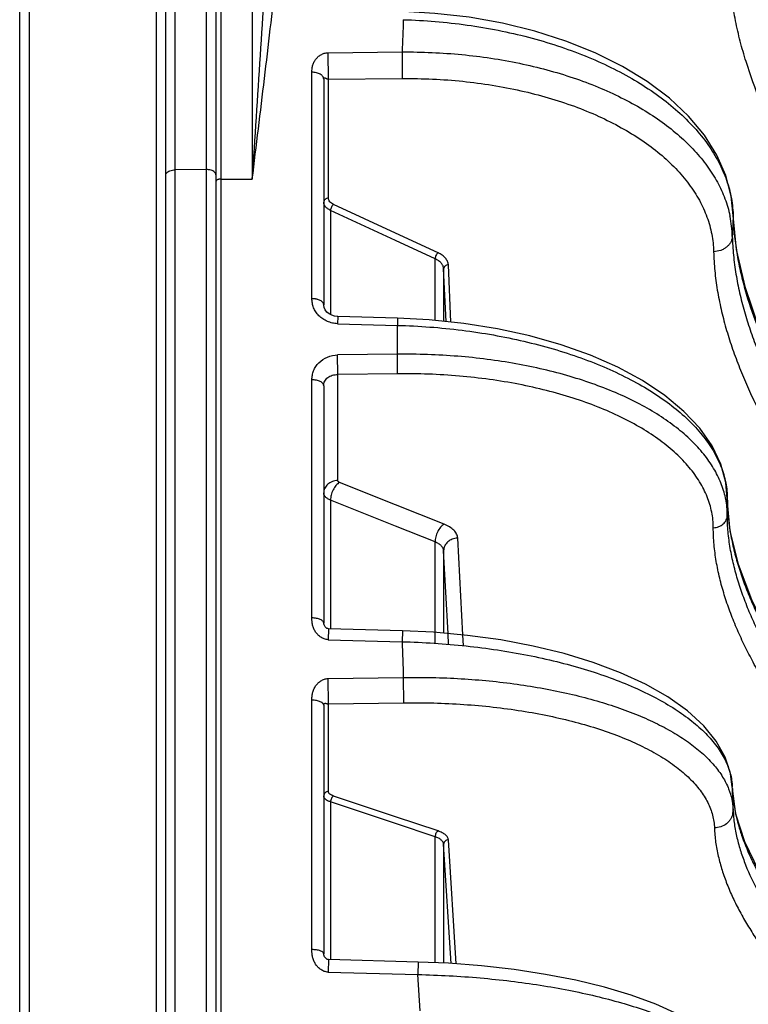
# Model space of a CAD drawing. Units: inches. Extents: x 0 to 17, y 0 to 11.
# Drawn here: x 8.2 to 8.5, y 2.8 to 3.3 of the extents above; entities that cross this region are included whole.
import ezdxf

# ---------------------------------------------------------------- set-up
doc = ezdxf.new("R2010")
doc.units = ezdxf.units.IN
doc.header["$LTSCALE"] = 0.935
doc.header["$MEASUREMENT"] = 0
doc.layers.get('0').update_dxf_attribs({"linetype": 'CONTINUOUS'})

msp = doc.modelspace()

# ---------------------------------------------------------------- linework, layer by layer
at = {"color": 9, "linetype": 'Continuous'}
for p, q in [((8.2702595921, 4.0271976298), (8.2702595921, 0.4922614539)), ((8.2641234697, 3.7124878795), (8.2641234697, 3.1937944884)), ((8.2433328853, 2.2687186571), (8.2433328853, 3.5020328104)), ((8.2833852507, 3.5022481552), (8.2833852507, 3.189730918)), ((8.2511234697, 3.1936621675), (8.2511234697, 3.4805997354)), ((8.1901234697, 3.4344737169), (8.1901234697, 2.3073719017)), ((8.3151824508, 3.2315185043), (8.3151252114, 3.2426240532)), ((8.3151252176, 3.2426240538), (8.3460099352, 3.2429290112)), ((8.3460099351, 3.2429290039), (8.3460671712, 3.2318207663)), ((8.3083067141, 3.1398800741), (8.3083067141, 3.2344387106)), ((8.3151824538, 3.2315185043), (8.3460671712, 3.2318207663)), ((8.3151824538, 3.1818352079), (8.3151824538, 3.2315185043)), ((8.251123442799999, 3.1915233119), (8.2511234697, 3.1936621675)), ((8.2511234697, 2.6263688352), (8.251123442799999, 3.1915233119)), ((8.2641234697, 3.1937944884), (8.2511234697, 3.1936621675)), ((8.2641234697, 3.1937944884), (8.264123442699999, 3.1916503858)), ((8.264123442699999, 3.1916503858), (8.2641234697, 2.6265011561)), ((8.2702595921, 3.1898419604), (8.2833852507, 3.189730918)), ((8.3432281785, 3.1672609504), (8.3173257282, 3.1792391947)), ((8.316085876599999, 3.1767371447), (8.316085876599999, 3.1332445874)), ((8.343228178099999, 3.1641852653), (8.316085876599999, 3.1767371447)), ((8.4842769005, 3.174934605), (8.484273875, 3.1745745367)), ((8.3610172505, 3.1590346057), (8.3432281785, 3.1672609504)), ((8.3597773989, 3.1565320988), (8.343228178099999, 3.1641852653)), ((8.3597773989, 3.130774414), (8.3597773989, 3.1565320988)), ((8.363346096, 3.1523552665), (8.363346096, 3.1304058896)), ((8.3643537222, 3.1303018363), (8.363346096, 3.1523552665)), ((8.3663931197, 3.1300912363), (8.365299687, 3.1540226881)), ((8.3191194212, 3.1324023195), (8.3190480796, 3.1294269393)), ((8.344121121699999, 3.1317120047), (8.3440497542, 3.1287349112)), ((8.3190480801, 3.1294269376), (8.3440497541, 3.1287349057)), ((8.344049753, 3.1166740127), (8.3440497541, 3.1287349057)), ((8.344049753, 3.1166740127), (8.31904808, 3.1163723318)), ((8.319091006599999, 3.1082006206), (8.3190480796, 3.1163723332)), ((8.3440926801, 3.1085005782), (8.3440497531, 3.1166740161)), ((8.3083067141, 3.0065240314), (8.3083067141, 3.105993535)), ((8.3440926801, 3.1085005782), (8.319091006599999, 3.1082006206)), ((8.319091006599999, 3.0639145475), (8.319091006599999, 3.1082006206)), ((8.3432281788, 3.053802037), (8.3198054313, 3.0631626945)), ((8.316085876599999, 3.055717519), (8.316085876599999, 3.0019953226)), ((8.343228178099999, 3.0448695093), (8.316085876599999, 3.055717519)), ((8.3634969536, 3.0457018088), (8.3432281788, 3.053802037)), ((8.3597773989, 3.0382552231), (8.343228178099999, 3.0448695093)), ((8.3713275482, 2.9994429927), (8.3692068691, 3.0398963076)), ((8.3597773989, 2.9959510639), (8.3597773989, 3.0382552231)), ((8.363346096, 3.0346245666), (8.363346096, 3.0001701042)), ((8.36516097, 3.0000047679), (8.363346096, 3.0346245666)), ((8.3152179834, 3.002018844), (8.3151252112, 2.9974400466)), ((8.346102671699999, 3.0011753797), (8.3460098656, 2.9965934305)), ((8.3653986555, 2.9954707606), (8.36516097, 3.0000047679)), ((8.3715651277, 2.994910994), (8.3713275482, 2.9994429927)), ((8.3151252178, 2.9974400464), (8.3460098656, 2.9965934299)), ((8.3151252178, 2.9812312341), (8.3464951093, 2.9816776462)), ((8.3464951093, 2.9816776464), (8.3465523453, 2.9710831222)), ((8.3151824508, 2.9706397333), (8.3151252114, 2.981231234)), ((8.3083067141, 2.8680104636), (8.3083067141, 2.9721694283)), ((8.3151824538, 2.9706397333), (8.3465523453, 2.9710831222)), ((8.3151824538, 2.9340324608), (8.3151824538, 2.9706397333)), ((8.316085876599999, 2.9296910207), (8.316085876599999, 2.8637934027)), ((8.343228178099999, 2.9206304465), (8.316085876599999, 2.9296910207)), ((8.3432281785, 2.923488131), (8.3173257282, 2.9321345241)), ((8.4849570256, 2.9264664792), (8.484996003600001, 2.9262616857)), ((8.3597773989, 2.9151060065), (8.343228178099999, 2.9206304465)), ((8.3610172505, 2.917550014), (8.3432281785, 2.923488131)), ((8.3597773989, 2.8625079431), (8.3597773989, 2.9151060065)), ((8.363346096, 2.912053085), (8.363346096, 2.8623550334)), ((8.366439764099999, 2.8621850627), (8.363346096, 2.912053085)), ((8.3685170303, 2.8620251769), (8.365299687, 2.9138868186)), ((8.3152140494, 2.8638168527), (8.3151252112, 2.8585943841)), ((8.3526933172, 2.8628114772), (8.3526044528, 2.8575853454)), ((8.3151252178, 2.8585943839), (8.3526044528, 2.8575853452)), ((8.3535430825, 2.8424129524), (8.3526044528, 2.8575853452))]:
    msp.add_line(p, q, dxfattribs=at)
at = {"color": 7, "linetype": 'Continuous'}
for p, q in [((8.2682281775, 4.0251971471), (8.2682281775, 0.4942618965)), ((8.1862281775, 0.554731193), (8.1862281775, 3.9647277481)), ((8.2472281775, 2.2928772721), (8.2472281775, 3.4784456252)), ((8.3132281775, 3.2316163086), (8.3132281775, 3.137331482)), ((8.4843116716, 3.1745782244), (8.4834933867, 3.1827086522)), ((8.485693225599999, 3.1604182059), (8.4843116716, 3.1745782244)), ((8.344121122999999, 3.1317120548), (8.3191194225, 3.1324023696)), ((8.3132281775, 3.1035430649), (8.3132281775, 3.0043615916)), ((8.4818476776, 3.0562412528), (8.4818476981, 3.0562220586)), ((8.4830438677, 3.0429383224), (8.4818476776, 3.0562412528)), ((8.346102671599999, 3.0011753753), (8.3152174154, 3.0020190458)), ((8.3132281775, 2.9701064613), (8.3132281775, 2.8662491087)), ((8.4839444872, 2.9353517591), (8.483927743099999, 2.9358199933)), ((8.485455782899999, 2.9245504051), (8.4839428893, 2.935352203)), ((8.4842814402, 2.9261337255), (8.4839444872, 2.9353517591)), ((8.3526933172, 2.8628114784), (8.315214279700001, 2.8638167816))]:
    msp.add_line(p, q, dxfattribs=at)
for points in [[(8.4834933867, 3.1827086522), (8.481228401100001, 3.1913319794), (8.477480290399999, 3.1998483885), (8.4722684187, 3.2081313725), (8.465635757000001, 3.2160736357), (8.4576429435, 3.2235820929), (8.4483903088, 3.2305564825), (8.4380158247, 3.2369029158), (8.4266557827, 3.2425567019), (8.4144347824, 3.24747316), (8.4014852671, 3.2516122384), (8.3879456632, 3.2549398666), (8.3739604851, 3.2574283682), (8.3596788953, 3.2590573094), (8.346590835299999, 3.2597809041)], [(8.5438222654, 3.0577878104), (8.5266760023, 3.0747325088), (8.5132058049, 3.0924499628), (8.5030772884, 3.1101940418), (8.4952020512, 3.1275860018), (8.489376484500001, 3.1443493763), (8.485693225599999, 3.1604182059)], [(8.3191194225, 3.1324023678), (8.3189197624, 3.1324109503), (8.3177285908, 3.1325886803), (8.3165759963, 3.1329756324), (8.3155162204, 3.1335571885), (8.3146038375, 3.1343108193), (8.3138933443, 3.1351984446), (8.3134300378, 3.1361603793), (8.313235345, 3.1371168634), (8.3132281779, 3.1373317046)], [(8.4818476677, 3.0562425847), (8.4812247423, 3.0631315195), (8.479103715499999, 3.0707933815), (8.4754602841, 3.0783654523), (8.4703127134, 3.0857302318), (8.4636992002, 3.0927964134), (8.4556817639, 3.0994791576), (8.446417984, 3.1056561863), (8.4360438791, 3.1112650512), (8.4246700945, 3.1162697475), (8.4124149083, 3.1206337561), (8.3994057791, 3.124321781), (8.3857840773, 3.1273007341), (8.3717013666, 3.1295430759), (8.3573147237, 3.1310287241), (8.344121122999999, 3.1317120548)], [(8.5401021386, 2.9523823033), (8.5229632139, 2.967430201), (8.509566965, 2.9831051986), (8.499647206, 2.9987534413), (8.4920352217, 3.0140837454), (8.4864708337, 3.0288349637), (8.4830438677, 3.0429383224)], [(8.3152173883, 3.0020188617), (8.3149361085, 3.0020516309), (8.3145964321, 3.0021625442), (8.3143013839, 3.0023335617), (8.314057521699999, 3.0025428842), (8.3138508276, 3.0027897921), (8.313667791, 3.0030677545), (8.3135105536, 3.0033633944), (8.3133737905, 3.0036870102), (8.313277598600001, 3.0040017147), (8.3132356102, 3.0042375323), (8.3132281775, 3.0043616722)], [(8.4839283233, 2.9358033553), (8.483200227100001, 2.9415718178), (8.4809825405, 2.948313656), (8.4772418039, 2.9549890594), (8.471977513999999, 2.9614728893), (8.4651985961, 2.9676918978), (8.457023086, 2.9735231694), (8.4476697536, 2.9788499261), (8.4372468564, 2.9836607389), (8.425868585, 2.9879367693), (8.413657413400001, 2.9916557305), (8.4007442239, 2.9947950574), (8.3872618249, 2.9973351057), (8.3733464546, 2.9992590698), (8.359137459400001, 3.0005535117), (8.3461026714, 3.0011753753)], [(8.5424624519, 2.8509168059), (8.525907911100001, 2.8630098635), (8.5127785733, 2.875620937), (8.5028381073, 2.8882983376), (8.4950304499, 2.90085791), (8.4891923796, 2.9129764824), (8.485455782899999, 2.9245504051)], [(8.3152142715, 2.8638168467), (8.3150856453, 2.8638259923), (8.314698675, 2.8639253958), (8.3143615089, 2.864111734), (8.3140719212, 2.8643641186), (8.3138105553, 2.8646882271), (8.3135942348, 2.8650370096), (8.3134200628, 2.8654053948), (8.3132999938, 2.8657590014), (8.3132412151, 2.8660539902), (8.3132281775, 2.8662489743)], [(8.490585471900001, 2.8101702173), (8.4894700268, 2.8147864488), (8.4868233958, 2.8203738288), (8.4826228612, 2.8259457962), (8.4768981587, 2.8313047745), (8.4697627311, 2.8363361168), (8.4614214119, 2.8409523598), (8.452028717100001, 2.8451390397), (8.441678275800001, 2.8489068123), (8.4304680693, 2.8522531833), (8.4184995639, 2.8551692919), (8.405879712, 2.857642807), (8.3927281699, 2.8596592083), (8.379172502100001, 2.8612050317), (8.3653432632, 2.8622694597), (8.352693317, 2.8628114784)]]:
    msp.add_lwpolyline(points, dxfattribs=at)
at = {"color": 9, "linetype": 'Continuous'}
for centre, radius, start, end in [((11.4489203456, 3.1379398202), 3.1046860945, 177.8132738773, 178.0620956722), ((8.4381186786, 3.1734156464), 0.0461697516, 1.4383389328, 1.8797589792), ((8.4364733664, 3.1646920425), 0.047486516, 11.6358683226, 11.9533168726), ((8.4373694287, 3.1648616883), 0.0465746547, 1.2813972285, 11.6537901866), ((11.2140136974, 3.0627312836), 2.7320300898, 177.6537822021, 177.835777233), ((8.4456728515, 3.0491526324), 0.0361881636, 11.1787585929, 11.9885861438), ((8.446671851, 3.0493181845), 0.0351760362, 0.1930033153, 11.2296850421), ((11.6625398661, 3.0528293677), 3.1806939774, 179.9388853789, 180.0611146468), ((12.5178712659, 3.1248476084), 4.173832373, 181.7608709189, 181.9657339689), ((8.4776732847, 2.9260948932), 0.0066052594, 347.9125726966, 2.1544360627), ((8.5519323388, 2.9391138745), 0.0681590179, 190.8688658024, 191.9413037362)]:
    msp.add_arc(centre, radius, start, end, dxfattribs=at)
for points, knots in [([(8.2833852507, 3.189730918), (8.2845442735, 3.2069819168), (8.2868558198, 3.2412554741), (8.289491452, 3.2839689925), (8.2912341199, 3.3178107275), (8.292291518999999, 3.3429345759), (8.2930256258, 3.3678868315), (8.2932281727, 3.3844672065), (8.2932281775, 3.392726436)], [0, 0, 0, 0, 0.2551776844, 0.5069859736, 0.6315866468, 0.7552970363, 0.8781038475, 1, 1, 1, 1]), ([(8.2833852507, 3.189730918), (8.285092927100001, 3.2037800214), (8.2884989619, 3.2315971559), (8.2917446274, 3.2594341922), (8.2932486096, 3.2732248941)], [0, 0, 0, 0, 0.5049962105, 1, 1, 1, 1]), ([(8.548784353, 3.1439151337), (8.5462380579, 3.1462210482), (8.541278175499999, 3.1508827908), (8.5353898367, 3.1569659327), (8.530969345399999, 3.1619556818), (8.5267963058, 3.1669693902), (8.5219298826, 3.1733678), (8.5165842343, 3.1812473927), (8.511700572899999, 3.1892550837), (8.5072168549, 3.1973634715), (8.5017057639, 3.208227483), (8.4955182979, 3.2219495666), (8.4904334425, 3.2360035136), (8.487190363, 3.2473614544), (8.485202428600001, 3.2559052999), (8.4837011767, 3.2645009108), (8.4830645558, 3.2702703592), (8.4828473636, 3.2731559425)], [0, 0, 0, 0, 0.0695311155, 0.1377296502, 0.1712731923, 0.2044387233, 0.2697442393, 0.3338868161, 0.3970824072, 0.4595230202, 0.5213760997, 0.6436192561, 0.7639615022, 0.8234826051999999, 0.8826177734999999, 0.9414289912, 1, 1, 1, 1]), ([(8.3464951361, 3.2564031673), (8.355413585199999, 3.2561520053), (8.368720812000001, 3.255049975), (8.386112004, 3.2521148199), (8.3987110371, 3.2492277469), (8.410811689900001, 3.2456711292), (8.4223043789, 3.2414771448), (8.4330841794, 3.2366837603), (8.4430531027, 3.2313340597), (8.4521205649, 3.2254756954), (8.4602041162, 3.2191602493), (8.4672297316, 3.2124425835), (8.4731318993, 3.2053802735), (8.477853101900001, 3.1980338683), (8.4813438934, 3.1904664488), (8.4835629755, 3.1827499998), (8.4841786836, 3.1775170649), (8.4842635847, 3.1749301112)], [0, 0, 0, 0, 0.1543113153, 0.230316913, 0.3049304144, 0.377726901, 0.448320069, 0.5163708438, 0.5816000583, 0.6438016589, 0.7028580512, 0.758757334, 0.8116117093999999, 0.86167599, 0.9093601907, 0.9552329259000001, 1, 1, 1, 1]), ([(8.3083067016, 3.2344387103), (8.3083067293, 3.2348927607), (8.3083205543, 3.235576516), (8.3084331611, 3.2364893157), (8.3085816438, 3.2371867478), (8.3088029071, 3.2378873904), (8.309090577300001, 3.2385728134), (8.3094456486, 3.2392187884), (8.3099942655, 3.240015478), (8.3108188213, 3.2409217505), (8.3120458969, 3.2418058412), (8.3134956075, 3.2424433494), (8.3145746101, 3.2426186241), (8.3151252172, 3.242624068)], [0, 0, 0, 0, 0.1148364339, 0.1726270382, 0.2323731563, 0.2949159112, 0.3581865055, 0.4200777456, 0.480979478, 0.6025736344, 0.7278725028, 0.8607360714, 1, 1, 1, 1]), ([(8.3460099349, 3.2429289996), (8.3543331668, 3.2429912987), (8.3707914693, 3.2422781545), (8.3909825746, 3.2392666696), (8.4064280903, 3.2355915714), (8.4173914703, 3.2322802121), (8.4277687569, 3.2284113405), (8.4374776372, 3.224014989), (8.4464408277, 3.2191253484), (8.4545869839, 3.2137800759), (8.4618509875, 3.2080199606), (8.4681741134, 3.2018883879), (8.4735040251, 3.1954315115), (8.477794565, 3.1886971882), (8.4810054266, 3.1817398028), (8.482421625499999, 3.1769295653), (8.4829302169, 3.1745271958)], [0, 0, 0, 0, 0.1526787856, 0.3015732246, 0.3736833312, 0.4437620793, 0.5115135304, 0.5766889676, 0.639096566, 0.6986128831999999, 0.7551955761, 0.8088974504, 0.8598804991, 0.9084292251999999, 0.9549562229, 1, 1, 1, 1]), ([(8.3132281775, 3.2316163086), (8.313228177200001, 3.2318002242), (8.3131756775, 3.2320838722), (8.3130223691, 3.2324361432), (8.312795871699999, 3.2327919367), (8.3123959779, 3.2332066481), (8.3117791952, 3.233628603), (8.311032452000001, 3.2339741206), (8.309876963899999, 3.2343267215), (8.308940977999999, 3.2344330341), (8.3083067141, 3.2344387082)], [0, 0, 0, 0, 0.0893710185, 0.1369427104, 0.1862480044, 0.2935519141, 0.4141561108, 0.5475146696000001, 0.6917767616, 1, 1, 1, 1]), ([(8.3132281775, 3.2316163086), (8.3132281788, 3.2316821028), (8.3132359131, 3.2317971439), (8.31328583, 3.2319441377), (8.313361199800001, 3.2320408522), (8.3134531886, 3.2320949503), (8.3135537975, 3.2321016277), (8.3136575917, 3.23209441), (8.3137715433, 3.2320836179), (8.3138914136, 3.232052561), (8.3140094279, 3.2319953651), (8.3141362082, 3.2319366929), (8.31427189, 3.2318716631), (8.314472694400001, 3.2317744362), (8.3147550207, 3.2316083839), (8.315026544, 3.2315226541), (8.3151824538, 3.2315185055)], [0, 0, 0, 0, 0.0822223925, 0.1428899912, 0.1910777602, 0.2326150965, 0.2717984258, 0.314767468, 0.3630479403, 0.4145572367, 0.4684475979, 0.5265439549, 0.58923631, 0.6564877390999999, 0.8050919626, 1, 1, 1, 1]), ([(8.3460671712, 3.2318207663), (8.3544971572, 3.2319032129), (8.367088734600001, 3.231340111), (8.383578043, 3.229179602), (8.3955092123, 3.226894228), (8.4069661686, 3.2239554441), (8.417844453899999, 3.2203897688), (8.4280439936, 3.2162293862), (8.4374712513, 3.2115115828), (8.4460396764, 3.206278236), (8.4536703734, 3.2005752327), (8.4602923155, 3.1944518876), (8.4658423561, 3.1879605334), (8.4702646351, 3.1811569977), (8.473510946000001, 3.1741006342), (8.4755411554, 3.1668606734), (8.4760670952, 3.1619409108), (8.4761199752, 3.1595033105)], [0, 0, 0, 0, 0.1558407, 0.2323529288, 0.3072995104, 0.3802591143, 0.4508530718, 0.5187547046000001, 0.5837029187, 0.6455165974, 0.7041113501999999, 0.7595182040999999, 0.811903059, 0.8615850901000001, 0.9090463019, 0.9549289237999999, 1, 1, 1, 1]), ([(8.2472281775, 3.1915080579), (8.2472281775, 3.1916474446), (8.247285204299999, 3.1919404871), (8.2475652353, 3.1924292868), (8.248129497799999, 3.1929181855), (8.249322684800001, 3.1934886979), (8.250388384099999, 3.1936517979), (8.2511234697, 3.1936621675)], [0, 0, 0, 0, 0.0867966676, 0.1814164777, 0.3461221745, 0.5422137835, 1, 1, 1, 1]), ([(8.2676747053, 3.1927340365), (8.2672569535, 3.1931180131), (8.2660677796, 3.1936563007), (8.2648106142, 3.1938041817), (8.2641234697, 3.1937944884)], [0, 0, 0, 0, 0.4522556022, 1, 1, 1, 1]), ([(8.2682281775, 3.1916403787), (8.2682281775, 3.1918344339), (8.2681118579, 3.1922542083), (8.267839202200001, 3.1925828393), (8.2676747053, 3.1927340365)], [0, 0, 0, 0, 0.4648221368, 1, 1, 1, 1]), ([(8.2702595921, 3.1898419604), (8.2701279736, 3.1898430739), (8.269867608, 3.18983149), (8.2694332611, 3.18976474), (8.2689882015, 3.1896296336), (8.268580783300001, 3.1894024131), (8.2683018504, 3.1891137116), (8.2682281775, 3.188874262), (8.2682281775, 3.1887650277)], [0, 0, 0, 0, 0.1583183294, 0.3127351162, 0.5277474308, 0.7141927369, 0.8686114336, 1, 1, 1, 1]), ([(8.3151824538, 3.1818352079), (8.3149280386, 3.1818304421), (8.3144287936, 3.1817432023), (8.3137837821, 3.181388577), (8.3133375493, 3.1808517454), (8.3132281775, 3.180409267), (8.3132281775, 3.180197332)], [0, 0, 0, 0, 0.2725203009, 0.5321111888000001, 0.7730227824, 1, 1, 1, 1]), ([(8.316085876599999, 3.1767371447), (8.315664549700001, 3.1769331331), (8.3148978645, 3.177368226), (8.313967407, 3.1782037408), (8.313369381000001, 3.1791588442), (8.3132281834, 3.1798624862), (8.3132281775, 3.180197332)], [0, 0, 0, 0, 0.2953515826, 0.556408925, 0.7871714814, 1, 1, 1, 1]), ([(8.3173257282, 3.1792391947), (8.317009713500001, 3.1793853399), (8.3164344866, 3.1797104699), (8.3157364499, 3.1803367831), (8.3152880052, 3.1810544107), (8.3151824678, 3.1815832788), (8.3151824538, 3.1818352079)], [0, 0, 0, 0, 0.2949098596, 0.5557305082, 0.7866101164, 1, 1, 1, 1]), ([(8.3173257282, 3.1792391947), (8.3171438262, 3.17911135), (8.316804723099999, 3.1787709494), (8.3164169643, 3.1781500508), (8.3161554879, 3.1774561016), (8.3160837202, 3.1769689294), (8.316085876599999, 3.1767371447)], [0, 0, 0, 0, 0.2317485408, 0.4932486025, 0.7583904783, 1, 1, 1, 1]), ([(8.484273875, 3.1745745366), (8.4843380499, 3.1720008845), (8.4846668849, 3.1668418294), (8.4857008234, 3.1591320273), (8.487214058400001, 3.151442234), (8.4898176989, 3.141172591), (8.4940939327, 3.1284058092), (8.500552765, 3.1133252625), (8.5068449466, 3.1009103756), (8.512642569299999, 3.0911408987), (8.5174893359, 3.0838447651), (8.5219392689, 3.0778999211), (8.5257818249, 3.0732225977), (8.5298830465, 3.0685393906), (8.5353724912, 3.0628050509), (8.5400012726, 3.0583986728), (8.5423823072, 3.0562117528)], [0, 0, 0, 0, 0.0571925736, 0.1147187514, 0.172696433, 0.2312025038, 0.349988743, 0.4713313123, 0.595405694, 0.6588717801, 0.723610381, 0.7899057195, 0.8237369334, 0.8580685201999999, 0.928178682, 1, 1, 1, 1]), ([(8.4839323862, 3.1659032072), (8.4839162587, 3.1654880632), (8.4837849872, 3.1646498777), (8.4833051125, 3.1634551692), (8.4825608254, 3.1623573864), (8.4815818448, 3.1613955026), (8.4804032688, 3.1606019674), (8.4786120489, 3.1597978665), (8.4771181596, 3.1595291497), (8.4761199746, 3.1595033306)], [0, 0, 0, 0, 0.1126177798, 0.2276030338, 0.3463163732, 0.4695615284, 0.5974186931000001, 0.7293319289, 1, 1, 1, 1]), ([(8.4839323862, 3.1659032073), (8.4839889827, 3.1632705286), (8.4843120077, 3.157999413), (8.4853647285, 3.1501322773), (8.4869185224, 3.1423055513), (8.4889223987, 3.134522936), (8.4913466248, 3.1267898239), (8.4941562207, 3.1191086222), (8.4973193797, 3.1114808838), (8.5008023028, 3.1039035309), (8.5045872048, 3.0963684348), (8.5087427397, 3.0889002473), (8.5133390627, 3.0815225671), (8.5184464453, 3.0742632724), (8.5231515508, 3.0683824917), (8.5272238203, 3.063781585), (8.531566576, 3.0591882091), (8.537351832799999, 3.0535804562), (8.5422088626, 3.0492832603), (8.544701570900001, 3.0471524316)], [0, 0, 0, 0, 0.0576398477, 0.1154630463, 0.1736159675, 0.2321986546, 0.2912885801, 0.3509358228, 0.4111673488000001, 0.4719899179, 0.5334414201, 0.5956976546, 0.6589974311, 0.7236181386, 0.7898744648999999, 0.8237261452, 0.8580872716, 0.9282188896, 1, 1, 1, 1]), ([(8.3610172505, 3.1590346057), (8.360835312999999, 3.1589067369), (8.3604961521, 3.1585662592), (8.3601083566, 3.1579452251), (8.359846900900001, 3.1572511497), (8.3597751923, 3.1567639027), (8.3597773989, 3.1565320988)], [0, 0, 0, 0, 0.2317566355, 0.4932662709, 0.7584082967, 1, 1, 1, 1]), ([(8.365299687, 3.1540226881), (8.3652885613, 3.1542659464), (8.3652197378, 3.1547575357), (8.3648957672, 3.1557364234), (8.364124724, 3.1569148138), (8.362752446, 3.1581197424), (8.3616314323, 3.1587505673), (8.3610172505, 3.1590346057)], [0, 0, 0, 0, 0.1056937888, 0.2140114824, 0.445467734, 0.7062945026999999, 1, 1, 1, 1]), ([(8.4761199752, 3.1595033105), (8.4761780729, 3.1568242768), (8.47650722, 3.15146016), (8.477579457300001, 3.1434539157), (8.4791633233, 3.1354885021), (8.4812075842, 3.1275679831), (8.483682250700001, 3.1196980755), (8.486551927799999, 3.1118813857), (8.4897844315, 3.1041196834), (8.493344957, 3.0964097434), (8.4972168166, 3.0887439715), (8.501470637999999, 3.0811481416), (8.5061767247, 3.073646066), (8.5114050705, 3.0662657172), (8.5162184119, 3.0602873591), (8.520381172, 3.0556093195), (8.5248177864, 3.0509379118), (8.530725032000001, 3.0452338237), (8.535683390900001, 3.0408631686), (8.5382281946, 3.0386961747)], [0, 0, 0, 0, 0.0575903641, 0.1153684539, 0.1734809398, 0.2320276289, 0.2910868825, 0.3507098733, 0.4109243646, 0.4717374201, 0.5331874857, 0.5954522985, 0.6587730121, 0.7234273192, 0.7897272705, 0.8236024375, 0.8579866454999999, 0.9281655343999999, 1, 1, 1, 1]), ([(8.363346096, 3.1523552665), (8.3633368329, 3.1525585204), (8.3632795341, 3.1529691045), (8.3630097364, 3.1537861613), (8.3623674697, 3.1547689836), (8.3612236523, 3.1557724475), (8.3602892385, 3.1562965268), (8.3597773989, 3.1565320988)], [0, 0, 0, 0, 0.1059435205, 0.2144263149, 0.445962825, 0.7066142763, 1, 1, 1, 1]), ([(8.365299687, 3.1540226881), (8.3650448066, 3.1540140837), (8.3645449768, 3.1539188052), (8.3639014257, 3.1535546211), (8.3634563281, 3.1530125196), (8.3633461682, 3.1525679677), (8.363346096, 3.1523552665)], [0, 0, 0, 0, 0.2718247728, 0.5317713735, 0.7732877429999999, 1, 1, 1, 1]), ([(8.3132281775, 3.1373317249), (8.313228146, 3.1374988055), (8.3131568923, 3.1378517891), (8.3128581973, 3.1383359588), (8.3123905977, 3.1387719795), (8.311774274, 3.1391513878), (8.3111674637, 3.139403675), (8.3106281924, 3.1395709098), (8.3101925259, 3.1396814495), (8.3097383533, 3.1397704304), (8.3091079667, 3.1398462273), (8.308627765499999, 3.1398565942), (8.3083067141, 3.1398800746)], [0, 0, 0, 0, 0.0835589643, 0.1752322377, 0.2802246745, 0.4005169409000001, 0.5353934469, 0.6077114476, 0.6827910839, 0.7600736032, 0.8390095609999999, 1, 1, 1, 1]), ([(8.3190480801, 3.1294269376), (8.3183071604, 3.129447446), (8.316834419800001, 3.1296390388), (8.3147420144, 3.1303295318), (8.3128472823, 3.1313704278), (8.3112193454, 3.1327107747), (8.3099137688, 3.13429526), (8.3089727475, 3.1360630386), (8.3084201791, 3.1379468201), (8.3083067354, 3.1392393592), (8.3083067141, 3.1398800741)], [0, 0, 0, 0, 0.1342707106, 0.2669898302, 0.3970085695, 0.5236495536, 0.6467209623, 0.766546635, 0.8839330188, 1, 1, 1, 1]), ([(8.3440497543, 3.1287349142), (8.353061291, 3.1284926336), (8.366495064299999, 3.1274862652), (8.3840782458, 3.1248358302), (8.396795069, 3.122241436), (8.408997404099999, 3.119053822), (8.4205720551, 3.1153026077), (8.4314111447, 3.1110226867), (8.4414141742, 3.1062535363), (8.4504887084, 3.1010386251), (8.4585511944, 3.0954246332), (8.4655272844, 3.08946054), (8.4713516608, 3.0831966246), (8.4759666736, 3.0766845067), (8.4793209112, 3.0699769366), (8.4813680015, 3.0631375851), (8.4818403967, 3.058500112), (8.4818476873, 3.0562220573)], [0, 0, 0, 0, 0.1609062204, 0.239943447, 0.3172954183, 0.3924502688, 0.4649380803, 0.534340707, 0.6003062434, 0.6625649437, 0.7209488481, 0.7754157492, 0.8260779290000001, 0.8732351311, 0.9174044811, 0.9593384954999999, 1, 1, 1, 1]), ([(8.3083067141, 3.105993535), (8.3083067308, 3.1066412228), (8.308419308200001, 3.1079445254), (8.3089708054, 3.1098404654), (8.3099118361, 3.1116116895), (8.3116706243, 3.1137380583), (8.314702355, 3.1157384881), (8.3175854996, 3.1163546994), (8.31904808, 3.1163723318)], [0, 0, 0, 0, 0.1176552964, 0.2360492538, 0.3563146751, 0.4793796647, 0.7342966070999999, 1, 1, 1, 1]), ([(8.481071715, 3.0566695231), (8.4806205606, 3.0587941802), (8.4793026188, 3.0630635074), (8.476217878, 3.0692063138), (8.472030199199999, 3.0751452854), (8.4667815085, 3.0808338756), (8.460517867, 3.0862320777), (8.4532910364, 3.0913001546), (8.445159375, 3.0960000483), (8.436188201, 3.1002954186), (8.4264496949, 3.1041524196), (8.4160224889, 3.1075402468), (8.4049910136, 3.1104315814), (8.3934449591, 3.1128029901), (8.3814777776, 3.1146352026), (8.3649938649, 3.116349069), (8.352450723099999, 3.1167686272), (8.3440497532, 3.1166740179)], [0, 0, 0, 0, 0.0409781216, 0.0838037773, 0.1291808922, 0.1776249866, 0.2294702194, 0.284888304, 0.3439136303, 0.4064666056, 0.4723738990999999, 0.5413851981000001, 0.6131873117000001, 0.6874153541, 0.7636646573999999, 0.8414948123, 1, 1, 1, 1]), ([(8.3132281775, 3.1035430649), (8.3132281775, 3.1037039357), (8.313156125, 3.1040454837), (8.3128562291, 3.1045108761), (8.312388800599999, 3.1049294779), (8.3117724341, 3.105293111), (8.3110278024, 3.1055918504), (8.3098704288, 3.1058975183), (8.3089398651, 3.1059886424), (8.3083067141, 3.1059935345)], [0, 0, 0, 0, 0.08132993150000001, 0.1713599766, 0.2755534293, 0.3958238664, 0.5314343092, 0.6798942222, 1, 1, 1, 1]), ([(8.3132281775, 3.1035430649), (8.3132281781, 3.1038762277), (8.313300811900001, 3.1045369378), (8.3136424441, 3.1054685824), (8.3141948287, 3.106292994), (8.3149318275, 3.1069876016), (8.3158241276, 3.1075354928), (8.317199004299999, 3.1080635359), (8.3183315685, 3.1081974296), (8.319091006599999, 3.1082006191)], [0, 0, 0, 0, 0.1197212197, 0.2363114884, 0.3532467123, 0.4730947055, 0.5974679999, 0.7270953949, 1, 1, 1, 1]), ([(8.475984874, 3.0442323017), (8.475977905299999, 3.046403925), (8.475530381699999, 3.0508103386), (8.4735729835, 3.057285881), (8.470361390399999, 3.063587342), (8.4659412053, 3.0696534884), (8.4603630028, 3.0754351889), (8.453682759600001, 3.0808854723), (8.4459632939, 3.0859591454), (8.4372757804, 3.0906125172), (8.427700100700001, 3.0948043114), (8.4173246127, 3.0984965488), (8.4062454069, 3.1016552943), (8.3945656511, 3.1042512396), (8.3823936169, 3.1062602825), (8.3655476002, 3.1081434788), (8.3527017135, 3.1086038169), (8.3440926801, 3.1085005782)], [0, 0, 0, 0, 0.0409409875, 0.0828807977, 0.1268409164, 0.1736435096, 0.2238736422, 0.2778901601, 0.3358536002, 0.3977597505, 0.4634700224, 0.5327369675, 0.6052252454, 0.6805284123, 0.7581843495999999, 0.8376855455, 1, 1, 1, 1]), ([(8.319091006599999, 3.0639145475), (8.318326435, 3.0638994058), (8.3168173475, 3.0636196882), (8.315176487, 3.0626576365), (8.3141883523, 3.0615987571), (8.3136416235, 3.0607031362), (8.3133044365, 3.0597315145), (8.3132281775, 3.0590548579), (8.3132281775, 3.0587197531)], [0, 0, 0, 0, 0.2656358562, 0.521824031, 0.645430356, 0.7657727892, 0.8835970369, 1, 1, 1, 1]), ([(8.3198054313, 3.0631626945), (8.3197011181, 3.0632043846), (8.3195121067, 3.0632964088), (8.3192795225, 3.0634760725), (8.3191278262, 3.0636837226), (8.3190910112, 3.0638409884), (8.319091006599999, 3.0639145475)], [0, 0, 0, 0, 0.3079218955, 0.572763929, 0.7983684038, 1, 1, 1, 1]), ([(8.3198054313, 3.0631626945), (8.3195436724, 3.0630014133), (8.3190278233, 3.0626077454), (8.3180669229, 3.0616064433), (8.3170659372, 3.0600335965), (8.3162866413, 3.057931912), (8.3160796698, 3.0564384968), (8.316085876599999, 3.055717519)], [0, 0, 0, 0, 0.107012072, 0.2244955079, 0.4817211356, 0.7490498883, 1, 1, 1, 1]), ([(8.316085876599999, 3.055717519), (8.3156686984, 3.0558877565), (8.3149135003, 3.0562611695), (8.3139840285, 3.0569793312), (8.3134632709, 3.0576916741), (8.3132613756, 3.0582827182), (8.313228177000001, 3.0585760923), (8.3132281775, 3.0587197531)], [0, 0, 0, 0, 0.3090719132, 0.5744401706000001, 0.7994130452, 0.9014559659999999, 1, 1, 1, 1]), ([(8.4818476981, 3.0562220586), (8.481854974600001, 3.0539462798), (8.4820757253, 3.0493775771), (8.482963529500001, 3.0425467917), (8.4843431176, 3.0357305343), (8.4861648929, 3.0289334791), (8.4883999724, 3.0221618812), (8.4910145075, 3.0154190682), (8.4939770691, 3.0087073611), (8.4972571314, 3.0020261224), (8.5008322972, 2.995364281), (8.5047664539, 2.9887427274), (8.5091270032, 2.9821788053), (8.5139821971, 2.9756925818), (8.5184544027, 2.9704215357), (8.5223289651, 2.966277263), (8.5264863639, 2.9621108321), (8.5320436593, 2.9570081291), (8.5367054377, 2.9530989223), (8.5391037094, 2.9511556855)], [0, 0, 0, 0, 0.0553960261, 0.1111753691, 0.1675211628, 0.2245534933, 0.2823655814, 0.3410134339, 0.4005218728, 0.4608897245, 0.5221444737, 0.5845107388, 0.648300954, 0.7138714461, 0.7816174344, 0.8164425990999999, 0.8519485211, 0.9248646342, 1, 1, 1, 1]), ([(8.475984874, 3.0442323017), (8.4767499902, 3.0442480654), (8.4782600711, 3.0445293949), (8.4799013884, 3.0454937945), (8.4808894522, 3.0465545247), (8.4814358496, 3.0474514153), (8.4817724064, 3.0484241113), (8.4818480497, 3.0491013457), (8.481847692899999, 3.0494366763)], [0, 0, 0, 0, 0.2656124282, 0.5218220272, 0.6454420955, 0.7657923142, 0.8836135925, 1, 1, 1, 1]), ([(8.5414110441, 2.9449187041), (8.538926569700001, 2.9467901768), (8.5340877573, 2.9505596118), (8.5271980518, 2.9564303887), (8.520876361900001, 2.9624800769), (8.515204087, 2.9687311402), (8.5101288328, 2.9751202706), (8.5055840804, 2.981617068), (8.5014963506, 2.9881953673), (8.4977959791, 2.9948350631), (8.4944072588, 3.0015089443), (8.491342637, 3.0082258518), (8.4886366439, 3.0149900762), (8.4863217878, 3.0218002843), (8.4844339319, 3.0286545558), (8.4830044171, 3.0355481271), (8.4820832538, 3.0424777884), (8.4818551093, 3.047120532), (8.4818476981, 3.0494366753)], [0, 0, 0, 0, 0.0750694375, 0.1479936339, 0.218370827, 0.2860911629, 0.3515477453, 0.4151688086, 0.4773375532, 0.5383848201, 0.5985653777000001, 0.657937385, 0.7165100312999999, 0.7743212133, 0.8314428454, 0.887986857, 0.9441008996, 1, 1, 1, 1]), ([(8.3634969536, 3.0457018088), (8.3632351462, 3.0455404985), (8.3627192039, 3.0451467469), (8.3617581538, 3.0441452156), (8.3607570759, 3.0425720152), (8.3599778442, 3.0404699313), (8.359771047999999, 3.0389762734), (8.3597773989, 3.0382552231)], [0, 0, 0, 0, 0.1070142936, 0.2245015762, 0.4817355583, 0.7490651922, 1, 1, 1, 1]), ([(8.3692068691, 3.0398963076), (8.3691920046, 3.0401796271), (8.3690991915, 3.0407550363), (8.3687794514, 3.0415912702), (8.3682841553, 3.0423983918), (8.367364436499999, 3.0434650814), (8.3657816543, 3.0446638983), (8.364308269, 3.0453775481), (8.3634969536, 3.0457018088)], [0, 0, 0, 0, 0.09937398609999999, 0.2023869857, 0.3116953203, 0.4293842242, 0.6939664395, 1, 1, 1, 1]), ([(8.5365097127, 2.9380898245), (8.5339868519, 2.9399908249), (8.529073329, 2.9438201461), (8.522076743200001, 2.9497845053), (8.515654075499999, 2.9559293948), (8.509886379, 2.9622766205), (8.504723050700001, 2.9687637318), (8.5000985476, 2.9753602536), (8.4959397111, 2.9820398778), (8.4921766886, 2.9887823457), (8.4887324552, 2.9955598922), (8.4856186194, 3.0023811462), (8.482870350399999, 3.009250629), (8.4805204801, 3.016166881), (8.478605182, 3.0231278559), (8.4771559895, 3.0301286302), (8.4762231563, 3.0371658102), (8.4759924137, 3.0418803489), (8.475984874, 3.0442323017)], [0, 0, 0, 0, 0.0750576625, 0.1479760383, 0.2183636289, 0.2861092286, 0.3515935281, 0.4152373624, 0.477420269, 0.5384721816, 0.5986502227, 0.6580158604, 0.7165789185, 0.774378083, 0.8314861706000001, 0.8880159206, 0.9441156212999999, 1, 1, 1, 1]), ([(8.3692068691, 3.0398963076), (8.3684410509, 3.0398711098), (8.3669305669, 3.039570045), (8.365293789299999, 3.0385875818), (8.364306745599999, 3.0375166299), (8.3637602975, 3.0366143526), (8.3634229412, 3.0356387371), (8.3633462077, 3.0349602094), (8.363346096, 3.0346245666)], [0, 0, 0, 0, 0.2650773112, 0.5216164929, 0.6455071987, 0.7660549129, 0.8838847281000001, 1, 1, 1, 1]), ([(8.363346096, 3.0346245666), (8.363336823200001, 3.0348034114), (8.3632790114, 3.0351660989), (8.363004995599999, 3.0358893485), (8.362350575599999, 3.0367519321), (8.361206681699999, 3.0376140338), (8.3602845107, 3.0380560006), (8.3597773989, 3.0382552231)], [0, 0, 0, 0, 0.1003114896, 0.2039642026, 0.4306460767, 0.6948163829, 1, 1, 1, 1]), ([(8.3151252174, 2.9974400303), (8.3148455504, 2.9974477003), (8.314291347200001, 2.9975095434), (8.3134914819, 2.9977262854), (8.3127406786, 2.9980440018), (8.3118237245, 2.9985686623), (8.3108112855, 2.9993911143), (8.309825544, 3.0005970541), (8.3091834665, 3.0017431768), (8.3088040234, 3.0027411711), (8.308581735499999, 3.0035137862), (8.3084327787, 3.0042806569), (8.3083202464, 3.0052805204), (8.308306740199999, 3.0060279333), (8.308306702100001, 3.0065240312)], [0, 0, 0, 0, 0.0667501927, 0.1323554412, 0.1970828339, 0.2607110387, 0.3839654813, 0.5057296856, 0.6303620464, 0.6954823809, 0.7601458984, 0.8219401796, 0.8816371531, 1, 1, 1, 1]), ([(8.3132281775, 3.0043615916), (8.313228177400001, 3.0044341887), (8.3132132924, 3.004579155), (8.3131380291, 3.004789439), (8.313017462000001, 3.0049918992), (8.312789027, 3.0052697668), (8.312382636599999, 3.0055897362), (8.3117674408, 3.0059077531), (8.3110245235, 3.0061708473), (8.3101789476, 3.0063674813), (8.3092616353, 3.0064913545), (8.3086284699, 3.0065218751), (8.3083067141, 3.0065240341)], [0, 0, 0, 0, 0.0377764648, 0.0750327089, 0.1153139074, 0.159825326, 0.2615778125, 0.3815972044, 0.518949445, 0.6706071699, 0.8325679712, 1, 1, 1, 1]), ([(8.308306703200001, 2.972169428), (8.308306728, 2.972669327), (8.3083196067, 2.9734219716), (8.308431731499999, 2.9744287205), (8.3085807537, 2.9752004848), (8.3088034289, 2.9759780285), (8.309182778, 2.9769799095), (8.3098251523, 2.9781263012), (8.3108114181, 2.9793273354), (8.3118243735, 2.9801413093), (8.3127413324, 2.98065635), (8.313492209400001, 2.9809655932), (8.3142921941, 2.9811726528), (8.3148458982, 2.9812272695), (8.3151252175, 2.9812312488)], [0, 0, 0, 0, 0.1191920023, 0.1791916763, 0.241316606, 0.3063725086, 0.3718000765, 0.4964208755, 0.6177340822999999, 0.7403347284999999, 0.8036224301, 0.8680376433, 0.9333945590999999, 1, 1, 1, 1]), ([(8.3132281775, 2.9701064613), (8.313228177200001, 2.9702423972), (8.3131712376, 2.970456246), (8.31301954, 2.9707104797), (8.3128531589, 2.970899666), (8.312645019, 2.9710794158), (8.3122987151, 2.9713186718), (8.3117658924, 2.9715824689), (8.3110233657, 2.9718321213), (8.310178281, 2.972020059), (8.309261294299999, 2.9721380805), (8.3086284379, 2.9721673123), (8.3083067141, 2.9721694255)], [0, 0, 0, 0, 0.07148519889999999, 0.1118063656, 0.1553184893, 0.203259951, 0.2561407129, 0.3762939126, 0.5143621829, 0.6672662535, 0.8308100195, 1, 1, 1, 1]), ([(8.3132281775, 2.9701064613), (8.3132281799, 2.9702428871), (8.3132518851, 2.9704358106), (8.313360836900001, 2.9706398134), (8.313473305399999, 2.9707653351), (8.3136218618, 2.9708232981), (8.3137677633, 2.9708655201), (8.3138878402, 2.9708801276), (8.3140098307, 2.9708671818), (8.3141851339, 2.9708439898), (8.3144286614, 2.9707983367), (8.3147686313, 2.9706893695), (8.3150298428, 2.9706416985), (8.3151824538, 2.9706397333)], [0, 0, 0, 0, 0.1660829882, 0.227947066, 0.2796891232, 0.3676434094, 0.4162008411, 0.465319462, 0.5134762815999999, 0.5650349549, 0.6807974729, 0.8141978111, 1, 1, 1, 1]), ([(8.3465523453, 2.9710831222), (8.3549614561, 2.9712019368), (8.3674990817, 2.9708768903), (8.3839698521, 2.9694012821), (8.3958692716, 2.9678046827), (8.407294767, 2.9657254678), (8.4181418222, 2.9631828459), (8.4283110573, 2.9602003483), (8.437709873200001, 2.9568053415), (8.4462532651, 2.9530285408), (8.4538647291, 2.94890335), (8.460476794, 2.9444646684), (8.4660309893, 2.9397479289), (8.4704759913, 2.9347862601), (8.4737640285, 2.9296152175), (8.4755184779, 2.9251044979), (8.4762664069, 2.9214936189), (8.4764316945, 2.919692843), (8.4764623208, 2.9187967861)], [0, 0, 0, 0, 0.1683080727, 0.250621095, 0.3308771776, 0.4084972244, 0.4829457631, 0.5537406497, 0.6204678077, 0.6827979815999999, 0.7405085442, 0.7935122834999999, 0.8418958765000001, 0.8859706883, 0.9263308648, 0.9639040879, 0.9820567687, 1, 1, 1, 1]), ([(8.3151824538, 2.9340324608), (8.314927155, 2.9340271697), (8.3144201769, 2.9339280522), (8.3137727643, 2.9335287593), (8.3133328998, 2.9329324527), (8.3132281775, 2.9324536387), (8.3132281775, 2.932220319)], [0, 0, 0, 0, 0.2612711485, 0.5159047989, 0.761273387, 1, 1, 1, 1]), ([(8.3173257282, 2.9321345241), (8.3170158415, 2.9322379723), (8.316458390700001, 2.93246407), (8.3158495505, 2.9328551714), (8.3155005098, 2.9332087229), (8.3153189801, 2.9334737409), (8.3152076993, 2.9337496302), (8.315182460800001, 2.9339399405), (8.3151824538, 2.9340324608)], [0, 0, 0, 0, 0.323156851, 0.5928188452, 0.7083004195, 0.8125673929, 0.9084823911, 1, 1, 1, 1]), ([(8.4839429052, 2.9353517307), (8.4839688936, 2.9346184264), (8.4841337589, 2.931670925), (8.4845316033, 2.9287379843), (8.484939815599999, 2.9265580298)], [0, 0, 0, 0, 0.2485981102, 1, 1, 1, 1]), ([(8.316085876599999, 2.9296910207), (8.3156727021, 2.9298301856), (8.3149296649, 2.9301334674), (8.3141179709, 2.9306556088), (8.3136524406, 2.9311264891), (8.3134103914, 2.931478774), (8.313261925, 2.9318450411), (8.3132281804, 2.9320976347), (8.3132281775, 2.932220319)], [0, 0, 0, 0, 0.3236839163, 0.5936531535, 0.7091410428, 0.8132812208, 0.9089160275, 1, 1, 1, 1]), ([(8.3173257282, 2.9321345241), (8.317143187200001, 2.932038732), (8.316796091799999, 2.9317398924), (8.316408924800001, 2.931146431), (8.3161498576, 2.9304429871), (8.3160837895, 2.9299381838), (8.316085876599999, 2.9296910207)], [0, 0, 0, 0, 0.2170155698, 0.4703083438, 0.7397988989000001, 1, 1, 1, 1]), ([(8.4841321003, 2.9247117255), (8.484045743400001, 2.9243075131), (8.4837953227, 2.9235084448), (8.4832058621, 2.9223911476), (8.4824180117, 2.9213792388), (8.481127618, 2.9202036375), (8.4791423843, 2.9191421697), (8.4773598136, 2.9188208585), (8.4764623209, 2.9187967827)], [0, 0, 0, 0, 0.1191837562, 0.2398534157, 0.3624278962, 0.4870536726, 0.7411173788, 1, 1, 1, 1]), ([(8.4852482765, 2.9250111244), (8.485598788899999, 2.9233532776), (8.4864280883, 2.9200355306), (8.488541696799999, 2.9134069484), (8.4912833429, 2.9068628576), (8.494530516000001, 2.9004228777), (8.4972440128, 2.8955662271), (8.500192757699999, 2.890729709), (8.5033612541, 2.8859044793), (8.5067840124, 2.8811025376), (8.510504716, 2.87633465), (8.5145666589, 2.8716101906), (8.5190133077, 2.8669413029), (8.523031598, 2.8631488407), (8.5264676543, 2.8601608085), (8.5301311393, 2.8571456829), (8.5349783671, 2.8534447591), (8.5390029675, 2.8506101246), (8.541069837, 2.8491999209)], [0, 0, 0, 0, 0.0527850984, 0.1064296923, 0.2166219538, 0.2733086407, 0.3310623562, 0.3898684677000001, 0.4497307017, 0.5108454374, 0.573512273, 0.6380616479, 0.7048540718, 0.7742712088, 0.8100895906000001, 0.8466863523, 0.9220565364, 1, 1, 1, 1]), ([(8.3610172505, 2.917550014), (8.3608346736, 2.9174542035), (8.360487517100001, 2.9171552884), (8.3601003149, 2.916561684), (8.359841270499999, 2.9158580935), (8.359775263300001, 2.9153531998), (8.3597773989, 2.9151060065)], [0, 0, 0, 0, 0.2170197423, 0.4703202232, 0.739812492, 1, 1, 1, 1]), ([(8.365299687, 2.9138868186), (8.3652884926, 2.9140670847), (8.365217422899999, 2.9144361503), (8.3649749947, 2.914967072), (8.364601693, 2.9154770041), (8.36390265, 2.9161565065), (8.3627078898, 2.9169095443), (8.361619924700001, 2.9173488243), (8.3610172505, 2.917550014)], [0, 0, 0, 0, 0.09130861650000001, 0.1877444029, 0.2927991623, 0.4089534559, 0.6787909552, 1, 1, 1, 1]), ([(8.4764623208, 2.9187967861), (8.4765297132, 2.9168244567), (8.4768787393, 2.9128674256), (8.477979382300001, 2.9069793435), (8.4795898731, 2.9011284113), (8.4816586903, 2.8953156481), (8.4841552209, 2.8895452823), (8.4870439346, 2.8838182621), (8.4902925078, 2.8781353657), (8.493867488300001, 2.8724916226), (8.4977560266, 2.8668759604), (8.5020244684, 2.8613136352), (8.5067416616, 2.8558239911), (8.511976300399999, 2.8504284059), (8.516765408200001, 2.8460847237), (8.5208995104, 2.8426886778), (8.5253423104, 2.83927005), (8.531248806799999, 2.8351058581), (8.5361587361, 2.831946823), (8.5386824787, 2.8303777787)], [0, 0, 0, 0, 0.0528166493, 0.1060916243, 0.1601111402, 0.2150626188, 0.2710870646, 0.328268425, 0.3866429275, 0.4462062081, 0.5070151014000001, 0.5693916995, 0.6337664095000001, 0.7006168652, 0.7704589320999999, 0.8066714751, 0.8437821647, 0.9204670084000001, 1, 1, 1, 1]), ([(8.363346096, 2.912053085), (8.363336777899999, 2.9122038981), (8.3632776499, 2.9125124685), (8.3630756855, 2.9129562695), (8.3627646024, 2.9133820897), (8.3621821832, 2.9139486621), (8.3611864543, 2.9145753407), (8.3602796295, 2.9149395759), (8.3597773989, 2.9151060065)], [0, 0, 0, 0, 0.09162646349999999, 0.188262744, 0.2934041992, 0.4095498485, 0.6791641387, 1, 1, 1, 1]), ([(8.365299687, 2.9138868186), (8.3650440352, 2.9138786897), (8.364536945, 2.9137737819), (8.3639927705, 2.913431195), (8.3636653491, 2.913059579), (8.363425271599999, 2.912645858), (8.3633461678, 2.912286956), (8.363346096, 2.912053085)], [0, 0, 0, 0, 0.260491943, 0.5151217805, 0.6396229300999999, 0.7618216176, 1, 1, 1, 1]), ([(8.3151252174, 2.8585943669), (8.314845468, 2.8586019024), (8.3142905458, 2.8586653499), (8.3134903132, 2.8588892611), (8.312739415800001, 2.8592179603), (8.3118208501, 2.8597620856), (8.310807215499999, 2.8606162439), (8.3098228292, 2.861865922), (8.309182480599999, 2.863052455), (8.3088037783, 2.864085869), (8.308581597, 2.8648871606), (8.3084327312, 2.8656825717), (8.3083202281, 2.8667201057), (8.3083067425, 2.867495579), (8.308306701900001, 2.8680104635)], [0, 0, 0, 0, 0.0653154707, 0.1296311662, 0.1932754405, 0.2560570445, 0.3783467316, 0.5000504309, 0.6254100252, 0.6911801254000001, 0.7566219532999999, 0.819257998, 0.8798291053, 1, 1, 1, 1]), ([(8.3132281775, 2.866249229), (8.3132281678, 2.8663090396), (8.3132132186, 2.8664294028), (8.3131361059, 2.8666010671), (8.3130148483, 2.8667648546), (8.312851220499999, 2.8669266878), (8.312643811000001, 2.8670822981), (8.3122947291, 2.8672869269), (8.3117608076, 2.8675107073), (8.3110202804, 2.8677237951), (8.3101762796, 2.8678833436), (8.3092603289, 2.867983946), (8.3086283299, 2.8680087164), (8.3083067141, 2.8680104668)], [0, 0, 0, 0, 0.03239919240000001, 0.0646502281, 0.1008245332, 0.1422367353, 0.1889008593, 0.2409041588, 0.3610846829, 0.5012581048, 0.6577082015, 0.8257792018000001, 1, 1, 1, 1]), ([(8.3526044528, 2.8575853454), (8.361294112000001, 2.857388906), (8.3742375635, 2.8566894485), (8.391255819400001, 2.8549246183), (8.4035805375, 2.8532187557), (8.4154449191, 2.8511370254), (8.4267462991, 2.848697465), (8.4373867476, 2.8459213461), (8.4472737351, 2.8428328424), (8.4549613293, 2.8399665103), (8.4606547067, 2.8375243943), (8.4657919571, 2.8351068994), (8.471603228, 2.831970931), (8.4777071721, 2.8279187209), (8.4827183423, 2.8236985503), (8.4865943203, 2.819337274), (8.4888973652, 2.81550273), (8.4900645542, 2.8124295722), (8.4904334607, 2.8109020685), (8.4905629606, 2.8101441449)], [0, 0, 0, 0, 0.1709733163, 0.2547410721, 0.3365082448, 0.4156636095, 0.4916297486, 0.5638697293, 0.6318988071, 0.6952971667, 0.7251546308, 0.7537355134999999, 0.8069628525, 0.8548918253, 0.897613028, 0.9354768445999999, 0.9691939704000001, 0.9848752352, 1, 1, 1, 1])]:
    msp.add_open_spline(points, degree=3, knots=knots, dxfattribs=at)
at = {"color": 7, "linetype": 'Continuous'}
for points, knots in [([(8.3460098655, 2.9965934305), (8.354939301, 2.9963720533), (8.3682427087, 2.995508946), (8.3856924801, 2.9932707667), (8.398311592699999, 2.9910912006), (8.4104302682, 2.9884204945), (8.421937871599999, 2.9852830994), (8.4327290467, 2.9817078255), (8.4427054446, 2.9777272935), (8.45177659, 2.9733774293), (8.459860863, 2.9686967916), (8.4668861413, 2.9637253726), (8.472789933200001, 2.9585036554), (8.4775178868, 2.9530695763), (8.4810203915, 2.947463042), (8.4829006062, 2.9426095332), (8.483708317, 2.9387448295), (8.4838903954, 2.9368248934), (8.483925879400001, 2.9358714448)], [0, 0, 0, 0, 0.1668137544, 0.2486010578, 0.3284852491, 0.4058877096, 0.4802699243, 0.5511425741, 0.6180796638, 0.6807343711, 0.7388595652, 0.7923347331999999, 0.841201959, 0.8857138968000001, 0.9263908497, 0.9640758259000001, 0.9821814531, 1, 1, 1, 1]), ([(8.3464951093, 2.9816776467), (8.3545561648, 2.981795862), (8.3704632533, 2.9814519515), (8.390059251, 2.979552796), (8.405121873999999, 2.9771421473), (8.415820029199999, 2.9749467552), (8.425980707799999, 2.9723584768), (8.4355281236, 2.9693966432), (8.4443912415, 2.9660834554), (8.4525045263, 2.9624433909), (8.4598084125, 2.9585028892), (8.4662497134, 2.9542895962), (8.471781520499999, 2.949832039), (8.4763630329, 2.9451573469), (8.4799561361, 2.9402957242), (8.4817221849, 2.936842583), (8.4824053764, 2.9351157996)], [0, 0, 0, 0, 0.16130751, 0.3180260107, 0.3934960734, 0.4664425883, 0.536465149, 0.6032055143, 0.6663567936, 0.7256748934, 0.7809929459, 0.8322399974, 0.8794653337999999, 0.9228698097, 0.9628436462000001, 1, 1, 1, 1]), ([(8.4824053764, 2.9351157996), (8.482958805700001, 2.9337169935), (8.4838378122, 2.9308644226), (8.4842149427, 2.9279012702), (8.484270492, 2.9264368393)], [0, 0, 0, 0, 0.5065364496, 1, 1, 1, 1]), ([(8.4842814423, 2.9261336895), (8.484354536, 2.9242145715), (8.4847103225, 2.9203645088), (8.485805919199999, 2.9146373524), (8.487396332000001, 2.908946369), (8.4901368261, 2.9013358042), (8.4936974137, 2.8938768352), (8.4978911229, 2.8865850165), (8.501385729299999, 2.8810960416), (8.5051836097, 2.8756351901), (8.5093500426, 2.8702268762), (8.5139527401, 2.8648900909), (8.5190603372, 2.8596457073), (8.5237343968, 2.8554253826), (8.5277710994, 2.852127074), (8.5321119408, 2.8488064359), (8.5378841148, 2.8447623342), (8.5426813744, 2.8416943566), (8.545147237, 2.8401703406)], [0, 0, 0, 0, 0.05276860780000001, 0.1060127078, 0.1600148007, 0.2149575211, 0.3281100241, 0.3864828097, 0.4460414043, 0.5068378281, 0.5691915067000001, 0.6335383579, 0.7003661393, 0.7702071234000001, 0.8064344659999999, 0.843574523, 0.9203512409000001, 1, 1, 1, 1])]:
    msp.add_open_spline(points, degree=3, knots=knots, dxfattribs=at)
msp.add_open_spline([(8.483925879400001, 2.9358714448), (8.4839265, 2.9358542939), (8.483927120599999, 2.935837143), (8.4839277413, 2.9358199921)], degree=3, dxfattribs=at)
at = {"color": 9, "linetype": 'Continuous'}
msp.add_open_spline([(8.484939815599999, 2.9265580298), (8.484945552200001, 2.9265275129), (8.4849512889, 2.9264969961), (8.4849570256, 2.9264664792)], degree=3, dxfattribs=at)

doc.saveas('drawing.dxf')
